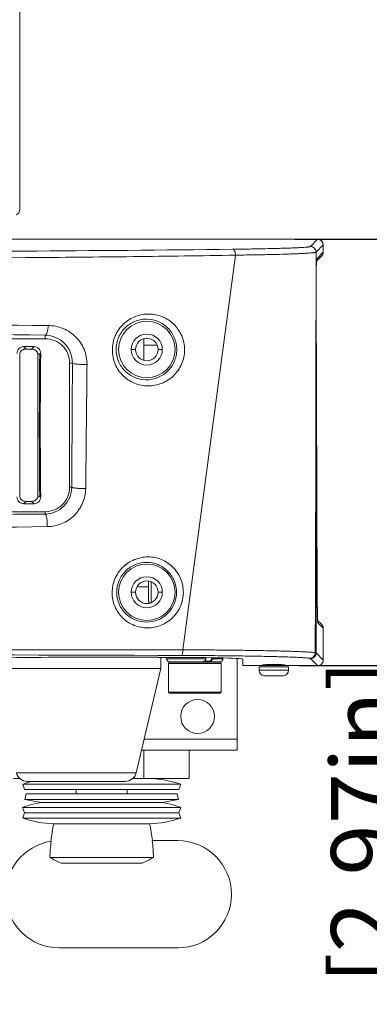
# Model space of a CAD drawing. Units: inches. Extents: x 5608 to 7391, y 3493 to 4355.
# Drawn here: x 7028 to 7090, y 3910 to 4085 of the extents above; entities that cross this region are included whole.
import ezdxf

# ---------------------------------------------------------------- set-up
doc = ezdxf.new("R2010")
doc.units = ezdxf.units.IN
doc.header["$MEASUREMENT"] = 0
doc.layers.add('LA-845I-002SOLIDLINE', color=7, linetype='Continuous')
doc.styles.add('style2', font='txt', dxfattribs={"width": 0.75})
doc.dimstyles.new('11', dxfattribs={"dimtxt": 7, "dimasz": 6, "dimexe": 1.25, "dimexo": 0.625, "dimgap": 2, "dimtad": 1, "dimtxsty": 'style2', "dimcen": 2.5, "dimadec": 0, "dimazin": 0, "dimtfac": 1, "dimtmove": 0, "dimatfit": 3, "dimfxl": 1, "dimarcsym": 0})

# ---------------------------------------------------------------- blocks, each defined once
blk = doc.blocks.new('*D16')
at = {"layer": 'Defpoints', "color": 0, "transparency": 16777216}
for p in [(7075.49, 4045.95), (7076.22, 3970.41), (7102.15, 3970.41)]:
    blk.add_point(p, dxfattribs=at)
at = {"layer": 'LA-845I-002SOLIDLINE', "color": 0, "lineweight": -2, "transparency": 16777216}
for p, q in [((7076.74, 4045.95), (7104.65, 4045.95)), ((7102.15, 4033.95), (7102.15, 3982.41)), ((7077.47, 3970.41), (7104.65, 3970.41)), ((7102.15, 3970.41), (7102.15, 3861.24))]:
    blk.add_line(p, q, dxfattribs=at)
at = {"layer": 'LA-845I-002SOLIDLINE', "color": 0, "transparency": 16777216}
for points in [[(7100.15, 4033.95), (7104.15, 4033.95), (7102.15, 4045.95)], [(7100.15, 3982.41), (7104.15, 3982.41), (7102.15, 3970.41)]]:
    blk.add_solid(points, dxfattribs=at)
at = {"layer": 'LA-845I-002SOLIDLINE', "color": 0, "lineweight": 5, "transparency": 16777216, "insert": (7090.69, 3909.83), "char_height": 12, "attachment_point": 5, "rotation": 90, "style": 'style2'}
blk.add_mtext('75,5mm [2,97in]', dxfattribs=at)

msp = doc.modelspace()

# ---------------------------------------------------------------- linework, layer by layer
at = {"color": 7, "linetype": 'Continuous', "lineweight": 0, "ltscale": 3}
for p, q in [((7027.98, 4051.21), (7027.98, 4174.49)), ((7080.75, 4045.95), (7024.62, 4045.95)), ((7079.48, 4044.68), (7080.75, 4045.95)), ((7080.75, 4045.96), (7080.48, 4045.96)), ((7080.48, 4043.68), (7081.75, 4044.95)), ((7080.48, 4043.68), (7080.48, 4042.31)), ((7080.48, 4043.68), (7080.48, 4042.31)), ((7080.59, 4042.51), (7081.75, 4043.67)), ((7081.75, 4044.96), (7081.75, 4043.69)), ((7081.75, 4044.95), (7081.75, 4043.67)), ((7066.19, 4043.14), (7056.85, 3973.22)), ((7080.48, 4042.31), (7080.48, 4042.14)), ((7080.48, 4042.31), (7080.48, 4042.14)), ((7080.55, 4042.06), (7081.46, 4042.97)), ((7080.49, 4038.64), (7080.49, 4038.94)), ((7080.5, 4039.68), (7080.5, 4039.93)), ((7080.48, 4037), (7080.47, 4036.62)), ((7080.48, 4037), (7080.48, 4036.62)), ((7080.48, 4037), (7080.48, 4036.62)), ((7080.49, 4037.57), (7080.49, 4037.85)), ((7080.49, 4037), (7080.49, 4037.47)), ((7080.49, 4036.62), (7080.49, 4037)), ((7080.49, 4036.62), (7080.49, 4036.74)), ((7080.7, 3982.02), (7080.49, 4036.62)), ((7080.7, 3981.83), (7080.49, 4036.62)), ((7080.49, 4036.62), (7080.49, 4036.62)), ((7032.48, 4028.34), (6945.48, 4028.34)), ((7032.48, 4028.34), (7032.48, 4028.96)), ((7049.98, 4028.34), (7049.98, 4024.49)), ((7030.49, 4026.94), (7028.65, 4026.94)), ((7028.65, 4026.94), (7029.07, 4026.51)), ((7030.06, 4026.51), (7029.07, 4026.51)), ((7030.06, 4026.51), (7030.49, 4026.94)), ((7047.73, 4026.41), (7048.48, 4026.41)), ((7049.98, 4027.21), (7052.31, 4027.21)), ((7053.23, 4026.41), (7052.48, 4026.41)), ((7027.95, 4000.31), (7027.95, 4025.72)), ((7031.18, 4000.31), (7031.18, 4025.72)), ((7031.3, 4025.69), (7031.19, 4025.69)), ((7031.49, 4025.55), (7031.67, 4025.73)), ((7036.78, 4024.01), (7037.3, 4024.01)), ((7036.78, 4002.01), (7037.19, 4002.01)), ((7031.67, 4000.3), (7031.49, 4000.47)), ((7029.07, 3999.51), (7028.65, 3999.09)), ((7030.49, 3999.09), (7028.65, 3999.09)), ((7030.06, 3999.51), (7029.07, 3999.51)), ((7030.49, 3999.09), (7030.06, 3999.51)), ((7032.48, 3997.68), (6945.48, 3997.68)), ((7032.48, 3997.68), (7032.48, 3997.27)), ((7050.78, 3984.36), (7048.73, 3984.36)), ((7050.78, 3985.38), (7050.78, 3981.86)), ((7051.28, 3981.59), (7051.28, 3985.23)), ((7047.73, 3983.41), (7048.48, 3983.41)), ((7053.23, 3983.41), (7052.48, 3983.41)), ((7080.39, 3982.02), (7080.36, 3972.7)), ((7080.5, 3982.02), (7080.5, 3972.66)), ((7080.7, 3982.02), (7080.7, 3982.02)), ((7080.7, 3981.92), (7080.7, 3982.02)), ((7080.7, 3980.8), (7080.7, 3981.04)), ((7080.72, 3979.81), (7080.71, 3980.01)), ((7081.46, 3977.74), (7080.75, 3978.44)), ((7080.87, 3977.91), (7080.8, 3977.91)), ((7081.75, 3977.03), (7080.87, 3977.91)), ((7081.75, 3971.41), (7081.75, 3977.03)), ((7080.5, 3972.66), (7081.75, 3971.41)), ((7052.48, 3971.89), (7034.27, 3971.89)), ((7052.98, 3969.91), (7052.98, 3971.89)), ((7053.98, 3971.61), (7053.98, 3971.88)), ((7053.98, 3971.61), (7060.94, 3971.61)), ((7054.33, 3970.81), (7063.63, 3970.81)), ((7054.33, 3970.81), (7054.33, 3965.71)), ((7063.48, 3971.11), (7054.48, 3971.11)), ((7063.43, 3971.01), (7054.53, 3971.01)), ((7055.98, 3971.01), (7055.98, 3971.11)), ((7061.59, 3971.21), (7060.74, 3971.21)), ((7060.88, 3971.61), (7060.88, 3971.83)), ((7060.94, 3971.61), (7060.94, 3971.83)), ((7061.93, 3971.82), (7061.93, 3971.61)), ((7061.93, 3971.61), (7063.98, 3971.61)), ((7061.98, 3971.01), (7061.98, 3971.11)), ((7062.05, 3971.81), (7062.05, 3971.61)), ((7063.63, 3970.81), (7063.63, 3965.71)), ((7063.98, 3971.61), (7063.98, 3971.77)), ((7066.48, 3955.41), (7066.48, 3971.68)), ((7067.48, 3971.57), (7067.48, 3970.41)), ((7067.48, 3970.41), (7080.75, 3970.41)), ((7070.38, 3970.21), (7075.58, 3970.21)), ((7070.38, 3970.21), (7070.38, 3969.61)), ((7075.58, 3970.21), (7075.58, 3969.61)), ((7079.5, 3971.66), (7080.75, 3970.41)), ((7022.98, 3969.91), (7052.98, 3969.91)), ((7048.59, 3951.45), (7052.98, 3969.91)), ((7075.58, 3969.61), (7070.38, 3969.61)), ((7071.23, 3968.62), (7071.23, 3968.63)), ((7072.58, 3968.61), (7071.43, 3968.61)), ((7072.58, 3968.61), (7072.58, 3968.63)), ((7073.38, 3968.63), (7073.38, 3968.61)), ((7074.53, 3968.61), (7073.38, 3968.61)), ((7074.73, 3968.63), (7074.73, 3968.62)), ((7063.63, 3965.71), (7054.33, 3965.71)), ((7063.43, 3965.51), (7054.53, 3965.51)), ((7050.01, 3957.41), (7066.48, 3957.41)), ((7049.53, 3955.41), (7066.48, 3955.41)), ((7049.98, 3955.41), (7049.98, 3950.41)), ((7057.98, 3955.41), (7057.98, 3950.41)), ((7027.36, 3951.45), (7048.59, 3951.45)), ((7028, 3950.41), (7026.83, 3950.41)), ((7056.48, 3949.41), (7028.48, 3949.41)), ((7028.8, 3948.47), (7028.48, 3949.41)), ((7029.31, 3949.91), (7046.65, 3949.91)), ((7047.96, 3950.41), (7057.98, 3950.41)), ((7056.15, 3948.47), (7056.48, 3949.41)), ((7056.15, 3948.47), (7028.8, 3948.47)), ((7028.89, 3946.71), (7029.07, 3947.69)), ((7029.07, 3947.69), (7055.88, 3947.69)), ((7037.98, 3948.47), (7037.98, 3947.69)), ((7037.98, 3947.69), (7037.98, 3948.47)), ((7046.98, 3948.47), (7046.98, 3947.69)), ((7056.07, 3946.71), (7055.88, 3947.69)), ((7028.89, 3946.71), (7056.07, 3946.71)), ((7031.82, 3946.16), (7028.89, 3946.71)), ((7031.82, 3946.16), (7053.13, 3946.16)), ((7053.13, 3946.16), (7056.07, 3946.71)), ((7056.49, 3945.3), (7028.46, 3945.3)), ((7028.8, 3944.36), (7028.46, 3945.3)), ((7028.8, 3944.36), (7028.48, 3943.41)), ((7056.15, 3944.36), (7028.8, 3944.36)), ((7056.49, 3945.3), (7056.15, 3944.36)), ((7056.48, 3943.41), (7056.15, 3944.36)), ((7056.48, 3943.41), (7028.48, 3943.41)), ((7050.98, 3942.41), (7033.98, 3942.41)), ((7051.43, 3939.41), (7055.98, 3939.41)), ((7051.66, 3936.41), (7033.3, 3936.41)), ((7049.67, 3935.41), (7035.28, 3935.41)), ((7055.98, 3920.41), (7034.98, 3920.41))]:
    msp.add_line(p, q, dxfattribs=at)
for points in [[(7080.49, 4037.47), (7080.49, 4037.92), (7080.49, 4038.37), (7080.49, 4038.8), (7080.49, 4039.21), (7080.5, 4039.6), (7080.5, 4039.98), (7080.5, 4040.32), (7080.51, 4040.64), (7080.51, 4040.94), (7080.52, 4041.21), (7080.53, 4041.45), (7080.53, 4041.66), (7080.54, 4041.85), (7080.55, 4042.01)], [(7080.76, 3978.38), (7080.75, 3978.5), (7080.74, 3978.63), (7080.74, 3978.78), (7080.74, 3978.94), (7080.73, 3979.13), (7080.73, 3979.32), (7080.72, 3979.54), (7080.72, 3979.77), (7080.71, 3980.02), (7080.71, 3980.28), (7080.71, 3980.56), (7080.7, 3980.86), (7080.7, 3981.17), (7080.7, 3981.5), (7080.7, 3981.83)], [(7080.77, 3978.11), (7080.77, 3978.11), (7080.77, 3978.11), (7080.77, 3978.15), (7080.76, 3978.21), (7080.76, 3978.29), (7080.76, 3978.38)], [(7060.45, 3971.11), (7060.55, 3971.12), (7060.67, 3971.16), (7060.77, 3971.23), (7060.85, 3971.32), (7060.9, 3971.42), (7060.93, 3971.53), (7060.94, 3971.61)]]:
    msp.add_lwpolyline(points, dxfattribs=at)
for centre, radius in [((7050.48, 4026.41), 5), ((7050.48, 4026.41), 2.75), ((7050.48, 4026.41), 2), ((7050.48, 3983.41), 5), ((7050.48, 3983.41), 2.75), ((7050.48, 3983.41), 2), ((7059.48, 3961.41), 3)]:
    msp.add_circle(centre, radius, dxfattribs=at)
for centre, radius, start, end in [((7026.98, 4051.21), 1, 288.8752, 0), ((7080.75, 4044.96), 1, 0, 90), ((7079.48, 4043.68), 1, 0.0302, 89.9698), ((7079.48, 4043.68), 1, 0.0063, 90.0012), ((7116.7, 4040.53), 36.18, 177.8321, 178.2818), ((7103.3, 4041.03), 22.78, 177.4649, 177.8049), ((7079.59, 4042.51), 1, 347.9855, 359.9598), ((7222.73, 4038.29), 142.24, 179.0784, 179.3384), ((7163.75, 4039.3), 83.25, 178.6, 178.9239), ((7189.48, 4038.81), 108.99, 178.9221, 179.0689), ((7139.7, 4039.87), 59.19, 178.4483, 178.5836), ((7130.58, 4040.11), 50.07, 178.2771, 178.4478), ((7277.21, 4037.72), 196.73, 179.4294, 179.6444), ((7312.75, 4037.52), 232.27, 179.7252, 179.9181), ((-12432.85, 4047.18), 19513.32, 359.781325, 359.969006), ((-14262.9, 4043.95), 21343.37, 359.83377, 359.980341), ((7315.33, 4037.51), 234.84, 179.9857, 180.1885), ((6988.98, -1271.9), 5302.76, 89.52423, 90.47577), ((6988.98, 443.71), 3585.52, 89.30486, 90.69514), ((7030.26, 4025.56), 1.23, 359.4025, 5.2416), ((7029.65, 4034.63), 34.33, 272.9093, 273.0613), ((7030.26, 4000.46), 1.23, 354.7584, 0.5975), ((6988.98, 9171.71), 5174.62, 269.51834, 270.48166), ((6988.98, 7084.69), 3089.96, 269.18646, 270.81354), ((7051.28, 3981.86), 0.5, 180, 230.1612), ((7287.45, 3982.78), 206.76, 180.2377, 180.4819), ((7230.23, 3982.23), 149.53, 180.5469, 180.8514), ((7169.22, 3981.24), 88.52, 180.9297, 181.3271), ((7141.88, 3980.61), 61.17, 181.329, 181.547), ((7119.05, 3979.97), 38.33, 181.5055, 182.1032), ((7104.96, 3979.45), 24.23, 182.1111, 182.3936), ((7096.99, 3979.11), 16.25, 182.3663, 182.9091), ((7091.35, 3978.82), 10.6, 182.9, 183.3657), ((7079.88, 3977.92), 0.989, 22.4642, 26.0637), ((6988.98, -13667.05), 17639.4, 89.780109, 90.219891), ((7079.5, 3972.66), 1, 270.0302, 359.9698), ((7054.48, 3971.61), 0.5, 180, 270), ((7054.53, 3970.81), 0.2, 90, 180), ((7063.43, 3970.81), 0.2, 0, 90), ((7063.48, 3971.61), 0.5, 270, 0), ((7071.38, 3969.61), 1, 180, 261.3731), ((7071.43, 3969.66), 1.05, 259.0261, 262.6896), ((7071.43, 3969.67), 1.05, 262.6894, 265.4825), ((7071.43, 3969.67), 1.06, 265.4815, 266.3489), ((7071.43, 3969.68), 1.06, 266.3515, 270.0018), ((7074.53, 3969.68), 1.06, 269.9982, 273.6485), ((7074.53, 3969.67), 1.06, 273.6511, 274.5185), ((7074.53, 3969.67), 1.05, 274.5175, 277.3106), ((7074.53, 3969.66), 1.05, 277.3104, 280.9739), ((7074.58, 3969.61), 1, 278.6269, 0), ((7054.53, 3965.71), 0.2, 180, 270), ((7063.43, 3965.71), 0.2, 270, 0), ((7029.31, 3951.91), 2, 193.3602, 270), ((7046.65, 3951.91), 2, 270, 346.6398), ((7034.48, 3931.91), 18.5, 103.2241, 108.9246), ((7050.48, 3931.91), 18.5, 71.0754, 90), ((7034.48, 3928.75), 17.61, 98.6727, 109.9848), ((7050.48, 3928.75), 17.61, 70.0152, 81.3273), ((7034.48, 3960.91), 18.5, 251.0754, 268.453), ((7066.27, 3935.41), 33.04, 167.769, 173.261), ((7066.27, 3935.41), 33.04, 167.769, 173.261), ((7050.48, 3960.91), 18.5, 271.547, 288.9246), ((7018.68, 3935.41), 33.04, 6.9532, 12.231), ((7018.68, 3935.41), 33.04, 6.9693, 12.231), ((7034.98, 3929.91), 9.5, 98.8713, 270), ((7066.14, 3935.41), 32.85, 173.2052, 178.2553), ((7018.82, 3935.41), 32.86, 1.7449, 6.9944), ((7055.98, 3929.91), 9.5, 270, 90)]:
    msp.add_arc(centre, radius, start, end, dxfattribs=at)
for centre, major_axis, ratio, start_param, end_param in [((7080.75, 4044.95), (0.707, 0.707), 0.999562, -0.785179, 0.785179), ((7080.75, 4043.67), (0.707, 0.707), 0.999562, -1.570796, -0.785179), ((7040.71, 4013.01), (0, 106.07), 0.087489, 1.452306, 1.689286), ((7040.71, 4013.01), (0, 104.07), 0.087489, 1.448294, 1.693299), ((7041.3, 4013.01), (0, 104.07), 0.043661, 1.4649, 1.676692), ((7080.75, 3977.03), (-0.707, 0.708), 0.999561, -2.355975, -1.570796), ((7034.27, 3971.68), (10, 0), 0.020947, 1.570796, 2.585611), ((7052.48, 3971.57), (15, 0), 0.020947, 0, 1.570796), ((7080.75, 3971.41), (-0.707, 0.707), 0.999562, -3.926772, -3.397905), ((7080.75, 3971.41), (0.707, -0.707), 0.999562, -0.256312, 0), ((7080.75, 3971.41), (-0.707, 0.707), 0.999562, -3.141593, -2.749029), ((7080.75, 3971.41), (0.707, -0.707), 0.999562, 0.392564, 0.785179)]:
    msp.add_ellipse(centre, major_axis=major_axis, ratio=ratio, start_param=start_param, end_param=end_param, dxfattribs=at)
msp.add_ellipse((7072.98, 3970.56), major_axis=(2, 0), ratio=0.020947, dxfattribs=at)
for points, knots in [([(6912.27, 4044.18), (6924.6, 4044.03), (6950.17, 4043.82), (6988.98, 4043.71), (7027.79, 4043.82), (7053.36, 4044.03), (7065.69, 4044.18)], [0, 0, 0, 0, 0.241106, 0.5, 0.758894, 1, 1, 1, 1]), ([(7065.69, 4044.18), (7066.68, 4044.19), (7068.58, 4044.22), (7071.26, 4044.27), (7073.3, 4044.32), (7074.76, 4044.36), (7075.72, 4044.39), (7076.57, 4044.42), (7077.31, 4044.46), (7077.95, 4044.49), (7078.48, 4044.53), (7078.85, 4044.56), (7079.08, 4044.58), (7079.22, 4044.6), (7079.33, 4044.62), (7079.4, 4044.64), (7079.45, 4044.65), (7079.47, 4044.67), (7079.48, 4044.68)], [0, 0, 0, 0, 0.215904, 0.411476, 0.583403, 0.659494, 0.728555, 0.790327, 0.844507, 0.890816, 0.929063, 0.959139, 0.971079, 0.980945, 0.988733, 0.994446, 0.998123, 1, 1, 1, 1]), ([(7065.69, 4044.18), (7065.76, 4044.18), (7065.87, 4044.12), (7065.98, 4043.99), (7066.08, 4043.81), (7066.17, 4043.52), (7066.19, 4043.27), (7066.19, 4043.14)], [0, 0, 0, 0, 0.171029, 0.277163, 0.399033, 0.683711, 1, 1, 1, 1]), ([(7066.19, 4043.14), (7067.22, 4043.15), (7069.18, 4043.18), (7071.96, 4043.23), (7074.08, 4043.28), (7075.59, 4043.33), (7076.58, 4043.37), (7077.46, 4043.4), (7078.24, 4043.44), (7078.9, 4043.48), (7079.44, 4043.52), (7079.82, 4043.55), (7080.07, 4043.58), (7080.21, 4043.6), (7080.32, 4043.62), (7080.4, 4043.64), (7080.45, 4043.65), (7080.47, 4043.67), (7080.48, 4043.68)], [0, 0, 0, 0, 0.215901, 0.411468, 0.583384, 0.659471, 0.728529, 0.790296, 0.844473, 0.890781, 0.92903, 0.959109, 0.971052, 0.98092, 0.988711, 0.994429, 0.998113, 1, 1, 1, 1]), ([(7079.48, 4044.68), (7079.48, 4044.68), (7079.48, 4044.68), (7079.48, 4044.68), (7079.48, 4044.68)], [0, 0, 0, 0, 0.456077, 1, 1, 1, 1]), ([(7080.48, 4043.68), (7080.48, 4043.68), (7080.48, 4043.68), (7080.48, 4043.68), (7080.48, 4043.68)], [0, 0, 0, 0, 0.463329, 1, 1, 1, 1]), ([(6911.77, 4043.14), (6917.8, 4043.03), (6930.21, 4042.86), (6955.95, 4042.63), (6988.98, 4042.52), (7022, 4042.63), (7047.74, 4042.86), (7060.15, 4043.03), (7066.19, 4043.14)], [0, 0, 0, 0, 0.117276, 0.241118, 0.5, 0.758882, 0.882724, 1, 1, 1, 1]), ([(7080.55, 4042.04), (7080.55, 4042.11), (7080.55, 4042.2), (7080.56, 4042.32), (7080.57, 4042.39), (7080.57, 4042.44), (7080.58, 4042.48), (7080.58, 4042.5), (7080.59, 4042.51), (7080.59, 4042.51)], [0, 0, 0, 0, 0.428553, 0.599059, 0.739692, 0.850016, 0.92987, 0.979348, 1, 1, 1, 1]), ([(7080.48, 4037), (7080.48, 4037), (7080.48, 4037), (7080.48, 4037), (7080.48, 4037)], [0, 0, 0, 0, 0.479881, 1, 1, 1, 1]), ([(7044.37, 4026.3), (7044.37, 4026.74), (7044.45, 4027.61), (7044.85, 4028.86), (7045.49, 4030), (7046.34, 4030.98), (7047.36, 4031.76), (7048.84, 4032.5), (7050.89, 4032.86), (7052.91, 4032.44), (7054.34, 4031.69), (7055.29, 4030.93), (7056.1, 4029.98), (7056.71, 4028.87), (7057.09, 4027.64), (7057.17, 4026.78), (7057.17, 4026.35)], [0, 0, 0, 0, 0.064902, 0.130023, 0.194966, 0.259349, 0.322862, 0.385347, 0.506898, 0.626308, 0.686386, 0.747069, 0.808688, 0.871433, 0.935297, 1, 1, 1, 1]), ([(7045.04, 4026.41), (7045.04, 4026.78), (7045.12, 4027.53), (7045.45, 4028.59), (7046, 4029.56), (7046.73, 4030.39), (7047.59, 4031.05), (7048.55, 4031.5), (7049.55, 4031.77), (7050.89, 4031.85), (7052.56, 4031.49), (7053.99, 4030.54), (7054.87, 4029.49), (7055.38, 4028.55), (7055.71, 4027.51), (7055.78, 4026.78), (7055.78, 4026.41)], [0, 0, 0, 0, 0.065793, 0.1319, 0.197754, 0.262795, 0.326593, 0.388958, 0.44995, 0.509835, 0.627445, 0.746181, 0.807438, 0.870203, 0.934504, 1, 1, 1, 1]), ([(7033.01, 4030.68), (7033, 4030.46), (7032.96, 4030.05), (7032.86, 4029.58), (7032.75, 4029.28), (7032.66, 4029.09), (7032.55, 4028.98), (7032.48, 4028.96)], [0, 0, 0, 0, 0.355317, 0.655805, 0.775911, 0.872926, 1, 1, 1, 1]), ([(7033.01, 4030.68), (7033.9, 4030.67), (7035.69, 4030.31), (7037.59, 4029.06), (7038.74, 4027.68), (7039.4, 4026.48), (7039.8, 4025.16), (7039.88, 4024.23), (7039.88, 4023.77)], [0, 0, 0, 0, 0.247566, 0.493832, 0.618434, 0.74423, 0.871451, 1, 1, 1, 1]), ([(7032.48, 4028.96), (7033.1, 4028.95), (7034.36, 4028.69), (7035.95, 4027.61), (7037.05, 4025.98), (7037.3, 4024.67), (7037.3, 4024.01)], [0, 0, 0, 0, 0.246567, 0.490874, 0.740436, 1, 1, 1, 1]), ([(7036.78, 4024.01), (7036.79, 4024.57), (7036.57, 4025.71), (7035.61, 4027.15), (7034.18, 4028.12), (7033.04, 4028.34), (7032.48, 4028.34)], [0, 0, 0, 0, 0.249453, 0.498979, 0.749153, 1, 1, 1, 1]), ([(7027.46, 4025.73), (7027.46, 4025.89), (7027.52, 4026.2), (7027.78, 4026.6), (7028.17, 4026.88), (7028.49, 4026.94), (7028.65, 4026.94)], [0, 0, 0, 0, 0.249237, 0.498861, 0.74911, 1, 1, 1, 1]), ([(7029.07, 4026.51), (7028.95, 4026.51), (7028.71, 4026.48), (7028.37, 4026.31), (7028.1, 4026.06), (7027.99, 4025.83), (7027.95, 4025.72)], [0, 0, 0, 0, 0.250048, 0.500087, 0.750141, 1, 1, 1, 1]), ([(7031.18, 4025.72), (7031.14, 4025.83), (7031.03, 4026.06), (7030.76, 4026.31), (7030.43, 4026.48), (7030.18, 4026.51), (7030.06, 4026.51)], [0, 0, 0, 0, 0.249859, 0.499913, 0.749952, 1, 1, 1, 1]), ([(7030.49, 4026.94), (7030.64, 4026.94), (7030.96, 4026.88), (7031.36, 4026.6), (7031.61, 4026.2), (7031.67, 4025.89), (7031.67, 4025.73)], [0, 0, 0, 0, 0.250922, 0.501227, 0.750802, 1, 1, 1, 1]), ([(7057.17, 4026.35), (7057.17, 4025.92), (7057.08, 4025.05), (7056.68, 4023.82), (7056.05, 4022.69), (7054.95, 4021.42), (7053.16, 4020.28), (7050.7, 4019.82), (7048.26, 4020.3), (7046.51, 4021.44), (7045.44, 4022.7), (7044.83, 4023.81), (7044.45, 4025.02), (7044.37, 4025.88), (7044.37, 4026.3)], [0, 0, 0, 0, 0.064847, 0.129598, 0.193852, 0.257396, 0.38168, 0.503819, 0.625237, 0.747444, 0.809569, 0.872347, 0.935847, 1, 1, 1, 1]), ([(7055.78, 4026.41), (7055.78, 4026.05), (7055.7, 4025.31), (7055.37, 4024.26), (7054.83, 4023.3), (7053.9, 4022.23), (7052.39, 4021.29), (7050.33, 4020.93), (7048.3, 4021.35), (7046.55, 4022.51), (7045.34, 4024.27), (7045.05, 4025.7), (7045.04, 4026.41)], [0, 0, 0, 0, 0.065792, 0.131449, 0.196393, 0.260317, 0.384466, 0.505728, 0.626109, 0.747616, 0.871954, 1, 1, 1, 1]), ([(7031.49, 4025.68), (7031.47, 4025.68), (7031.41, 4025.68), (7031.35, 4025.68), (7031.3, 4025.69)], [0, 0, 0, 0, 0.238969, 1, 1, 1, 1]), ([(7037.3, 4024.01), (7037.29, 4022.18), (7037.25, 4014.85), (7037.21, 4007.51), (7037.19, 4002.01)], [0, 0, 0, 0, 0.249778, 1, 1, 1, 1]), ([(7039.88, 4023.77), (7039.58, 4023.76), (7039.13, 4023.76), (7038.55, 4023.78), (7038.16, 4023.81), (7037.83, 4023.85), (7037.57, 4023.89), (7037.4, 4023.94), (7037.32, 4023.98), (7037.3, 4024), (7037.3, 4024.01)], [0, 0, 0, 0, 0.344374, 0.511692, 0.664335, 0.794713, 0.89631, 0.964708, 0.986095, 1, 1, 1, 1]), ([(7039.88, 4023.77), (7039.86, 4021.94), (7039.79, 4014.62), (7039.71, 4007.3), (7039.65, 4001.81)], [0, 0, 0, 0, 0.24978, 1, 1, 1, 1]), ([(7032.48, 3997.68), (7033.04, 3997.68), (7034.18, 3997.91), (7035.61, 3998.88), (7036.57, 4000.32), (7036.79, 4001.45), (7036.78, 4002.01)], [0, 0, 0, 0, 0.250847, 0.501021, 0.750547, 1, 1, 1, 1]), ([(7037.19, 4002.01), (7037.18, 4001.39), (7036.93, 4000.15), (7035.87, 3998.57), (7034.3, 3997.53), (7033.08, 3997.28), (7032.48, 3997.27)], [0, 0, 0, 0, 0.251985, 0.504398, 0.754024, 1, 1, 1, 1]), ([(7039.65, 4001.81), (7039.64, 4000.92), (7039.26, 3999.14), (7037.73, 3996.91), (7035.48, 3995.42), (7033.72, 3995.05), (7032.85, 3995.04)], [0, 0, 0, 0, 0.25098, 0.50215, 0.751976, 1, 1, 1, 1]), ([(7039.65, 4001.81), (7039.36, 4001.8), (7038.93, 4001.8), (7038.37, 4001.82), (7038, 4001.85), (7037.68, 4001.88), (7037.44, 4001.92), (7037.29, 4001.95), (7037.21, 4001.98), (7037.19, 4002), (7037.19, 4002.01)], [0, 0, 0, 0, 0.350918, 0.518814, 0.670878, 0.799997, 0.900061, 0.96686, 0.987327, 1, 1, 1, 1]), ([(7028.65, 3999.09), (7028.49, 3999.09), (7028.17, 3999.15), (7027.78, 3999.42), (7027.52, 3999.83), (7027.46, 4000.14), (7027.46, 4000.3)], [0, 0, 0, 0, 0.250922, 0.501227, 0.750802, 1, 1, 1, 1]), ([(7027.95, 4000.31), (7027.99, 4000.19), (7028.1, 3999.97), (7028.37, 3999.71), (7028.71, 3999.55), (7028.95, 3999.51), (7029.07, 3999.51)], [0, 0, 0, 0, 0.249859, 0.499913, 0.749952, 1, 1, 1, 1]), ([(7030.06, 3999.51), (7030.18, 3999.51), (7030.43, 3999.55), (7030.76, 3999.71), (7031.03, 3999.97), (7031.14, 4000.19), (7031.18, 4000.31)], [0, 0, 0, 0, 0.250048, 0.500087, 0.750141, 1, 1, 1, 1]), ([(7031.67, 4000.3), (7031.67, 4000.14), (7031.61, 3999.83), (7031.36, 3999.42), (7030.96, 3999.15), (7030.64, 3999.09), (7030.49, 3999.09)], [0, 0, 0, 0, 0.249237, 0.498861, 0.74911, 1, 1, 1, 1]), ([(7031.19, 4000.33), (7031.2, 4000.34), (7031.27, 4000.34), (7031.34, 4000.34), (7031.39, 4000.34)], [0, 0, 0, 0, 0.266545, 1, 1, 1, 1]), ([(7032.85, 3995.04), (7032.85, 3995.31), (7032.84, 3995.82), (7032.78, 3996.43), (7032.7, 3996.84), (7032.64, 3997.05), (7032.57, 3997.2), (7032.51, 3997.27), (7032.48, 3997.27)], [0, 0, 0, 0, 0.352692, 0.6652, 0.790676, 0.889092, 0.958055, 1, 1, 1, 1]), ([(7044.34, 3983.35), (7044.34, 3983.76), (7044.42, 3984.6), (7044.79, 3985.8), (7045.4, 3986.91), (7046.2, 3987.87), (7047.17, 3988.65), (7048.27, 3989.23), (7049.45, 3989.59), (7050.68, 3989.71), (7051.9, 3989.59), (7053.07, 3989.25), (7054.16, 3988.68), (7055.12, 3987.9), (7055.92, 3986.95), (7056.51, 3985.85), (7056.88, 3984.65), (7056.96, 3983.82), (7056.96, 3983.4)], [0, 0, 0, 0, 0.063223, 0.126523, 0.189759, 0.252817, 0.315579, 0.377977, 0.440006, 0.501734, 0.563285, 0.624821, 0.686514, 0.748509, 0.81089, 0.873654, 0.936744, 1, 1, 1, 1]), ([(7045.15, 3983.41), (7045.15, 3984.11), (7045.43, 3985.53), (7046.64, 3987.3), (7048.42, 3988.46), (7050.48, 3988.85), (7052.52, 3988.43), (7054.26, 3987.27), (7055.45, 3985.52), (7055.74, 3984.11), (7055.74, 3983.41)], [0, 0, 0, 0, 0.127118, 0.253927, 0.379131, 0.502383, 0.624741, 0.747942, 0.873138, 1, 1, 1, 1]), ([(7056.96, 3983.4), (7056.95, 3982.99), (7056.87, 3982.15), (7056.37, 3980.57), (7055.19, 3978.82), (7053.09, 3977.43), (7050.64, 3976.93), (7048.17, 3977.4), (7046.07, 3978.78), (7044.66, 3980.86), (7044.33, 3982.52), (7044.34, 3983.35)], [0, 0, 0, 0, 0.063381, 0.126684, 0.25213, 0.376859, 0.501141, 0.625299, 0.74963, 0.874452, 1, 1, 1, 1]), ([(7055.74, 3983.41), (7055.74, 3982.72), (7055.45, 3981.31), (7054.26, 3979.55), (7052.49, 3978.39), (7050.43, 3977.99), (7048.37, 3978.4), (7046.61, 3979.57), (7045.43, 3981.32), (7045.15, 3982.72), (7045.15, 3983.41)], [0, 0, 0, 0, 0.126613, 0.252341, 0.37704, 0.501114, 0.625037, 0.749228, 0.874114, 1, 1, 1, 1]), ([(7080.8, 3977.91), (7080.8, 3977.91), (7080.79, 3977.92), (7080.79, 3977.93), (7080.78, 3977.96), (7080.78, 3978), (7080.77, 3978.09), (7080.77, 3978.16), (7080.76, 3978.2)], [0, 0, 0, 0, 0.021737, 0.070834, 0.149978, 0.259524, 0.569749, 1, 1, 1, 1]), ([(6921.1, 3973.22), (6932.37, 3973.21), (6954.99, 3973.18), (6988.98, 3973.16), (7022.96, 3973.18), (7045.59, 3973.21), (7056.85, 3973.22)], [0, 0, 0, 0, 0.248973, 0.499999, 0.751026, 1, 1, 1, 1]), ([(7056.85, 3973.22), (7056.85, 3973.09), (7056.84, 3972.86), (7056.81, 3972.55), (7056.76, 3972.35), (7056.72, 3972.25), (7056.69, 3972.22), (7056.67, 3972.22)], [0, 0, 0, 0, 0.364777, 0.677483, 0.894969, 0.960383, 1, 1, 1, 1]), ([(7056.67, 3972.22), (7058.11, 3972.21), (7060.92, 3972.2), (7064.97, 3972.16), (7068.67, 3972.11), (7071.94, 3972.05), (7074.35, 3971.99), (7075.99, 3971.93), (7076.98, 3971.89), (7077.82, 3971.85), (7078.48, 3971.81), (7078.97, 3971.76), (7079.24, 3971.73), (7079.34, 3971.71)], [0, 0, 0, 0, 0.19065, 0.370772, 0.535662, 0.680971, 0.802879, 0.854029, 0.898189, 0.935068, 0.964441, 0.986121, 1, 1, 1, 1]), ([(7056.85, 3973.22), (7058.34, 3973.21), (7061.25, 3973.2), (7065.44, 3973.16), (7069.28, 3973.11), (7072.67, 3973.04), (7075.16, 3972.98), (7076.86, 3972.92), (7077.89, 3972.88), (7078.76, 3972.84), (7079.45, 3972.8), (7079.95, 3972.76), (7080.23, 3972.72), (7080.34, 3972.7)], [0, 0, 0, 0, 0.190663, 0.370796, 0.535695, 0.68101, 0.802919, 0.854068, 0.898225, 0.935099, 0.964464, 0.986137, 1, 1, 1, 1]), ([(7080.34, 3972.7), (7080.34, 3972.57), (7080.28, 3972.31), (7080.06, 3971.98), (7079.73, 3971.76), (7079.47, 3971.71), (7079.34, 3971.71)], [0, 0, 0, 0, 0.250472, 0.500766, 0.750611, 1, 1, 1, 1]), ([(7080.36, 3972.7), (7080.36, 3972.57), (7080.31, 3972.31), (7080.09, 3971.98), (7079.76, 3971.75), (7079.5, 3971.7), (7079.37, 3971.7)], [0, 0, 0, 0, 0.250742, 0.501169, 0.750913, 1, 1, 1, 1]), ([(7080.36, 3972.7), (7080.39, 3972.69), (7080.44, 3972.68), (7080.49, 3972.67), (7080.5, 3972.66)], [0, 0, 0, 0, 0.663114, 1, 1, 1, 1]), ([(7060.45, 3971.11), (7060.48, 3971.11), (7060.53, 3971.12), (7060.61, 3971.14), (7060.68, 3971.19), (7060.77, 3971.27), (7060.86, 3971.41), (7060.88, 3971.54), (7060.88, 3971.61)], [0, 0, 0, 0, 0.108063, 0.218623, 0.333599, 0.45466, 0.716559, 1, 1, 1, 1]), ([(7061.93, 3971.61), (7061.93, 3971.56), (7061.91, 3971.46), (7061.84, 3971.34), (7061.77, 3971.28), (7061.72, 3971.24), (7061.65, 3971.22), (7061.61, 3971.21), (7061.59, 3971.21)], [0, 0, 0, 0, 0.273697, 0.532989, 0.655594, 0.77344, 0.887705, 1, 1, 1, 1]), ([(7061.65, 3971.11), (7061.64, 3971.11), (7061.63, 3971.12), (7061.61, 3971.13), (7061.6, 3971.15), (7061.59, 3971.18), (7061.59, 3971.2), (7061.59, 3971.21)], [0, 0, 0, 0, 0.188424, 0.297409, 0.418593, 0.694773, 1, 1, 1, 1]), ([(7062.05, 3971.61), (7062.05, 3971.55), (7062.03, 3971.45), (7061.98, 3971.33), (7061.93, 3971.26), (7061.87, 3971.19), (7061.8, 3971.15), (7061.72, 3971.12), (7061.67, 3971.11), (7061.65, 3971.11)], [0, 0, 0, 0, 0.277832, 0.411852, 0.540302, 0.662585, 0.77901, 0.890835, 1, 1, 1, 1]), ([(7079.37, 3971.7), (7079.4, 3971.7), (7079.44, 3971.69), (7079.49, 3971.67), (7079.5, 3971.66)], [0, 0, 0, 0, 0.660513, 1, 1, 1, 1]), ([(7072.58, 3968.63), (7072.64, 3968.63), (7072.78, 3968.63), (7072.91, 3968.62), (7072.98, 3968.62)], [0, 0, 0, 0, 0.499998, 1, 1, 1, 1]), ([(7072.98, 3968.62), (7073.04, 3968.62), (7073.18, 3968.63), (7073.31, 3968.63), (7073.38, 3968.63)], [0, 0, 0, 0, 0.500002, 1, 1, 1, 1])]:
    msp.add_open_spline(points, degree=3, knots=knots, dxfattribs=at)
for points in [[(7080.48, 4042.14), (7080.48, 4040.43), (7080.48, 4038.71), (7080.48, 4037)], [(7080.48, 4042.14), (7080.48, 4040.43), (7080.48, 4038.71), (7080.48, 4037)], [(7080.48, 4036.62), (7080.48, 4018.42), (7080.49, 4000.22), (7080.5, 3982.02)], [(7080.87, 3977.91), (7080.87, 3978.04), (7080.84, 3978.18), (7080.79, 3978.3)], [(7080.34, 3972.7), (7080.34, 3972.7), (7080.35, 3972.7), (7080.36, 3972.7)], [(7079.34, 3971.71), (7079.35, 3971.7), (7079.36, 3971.7), (7079.37, 3971.7)], [(7033.3, 3936.41), (7033.96, 3936.08), (7034.62, 3935.75), (7035.28, 3935.41)], [(7049.67, 3935.41), (7050.33, 3935.75), (7051, 3936.08), (7051.66, 3936.41)]]:
    msp.add_open_spline(points, degree=3, dxfattribs=at)

# ---------------------------------------------------------------- dimensions: what is measured, and where the dimension line sits
at = {"layer": 'LA-845I-002SOLIDLINE', "color": 2, "lineweight": 5}
dim = msp.add_linear_dim(base=(7102.15, 3970.41), p1=(7075.49, 4045.95), p2=(7076.22, 3970.41), angle=90, dimstyle='11', override={"dimscale": 2, "dimtxt": 6, "dimdec": 1, "dimpost": 'mm'}, dxfattribs=at)
dim.commit()
dim.dimension.update_dxf_attribs({"geometry": '*D16', "text_midpoint": (7090.69, 3909.83)})

doc.saveas('drawing.dxf')
